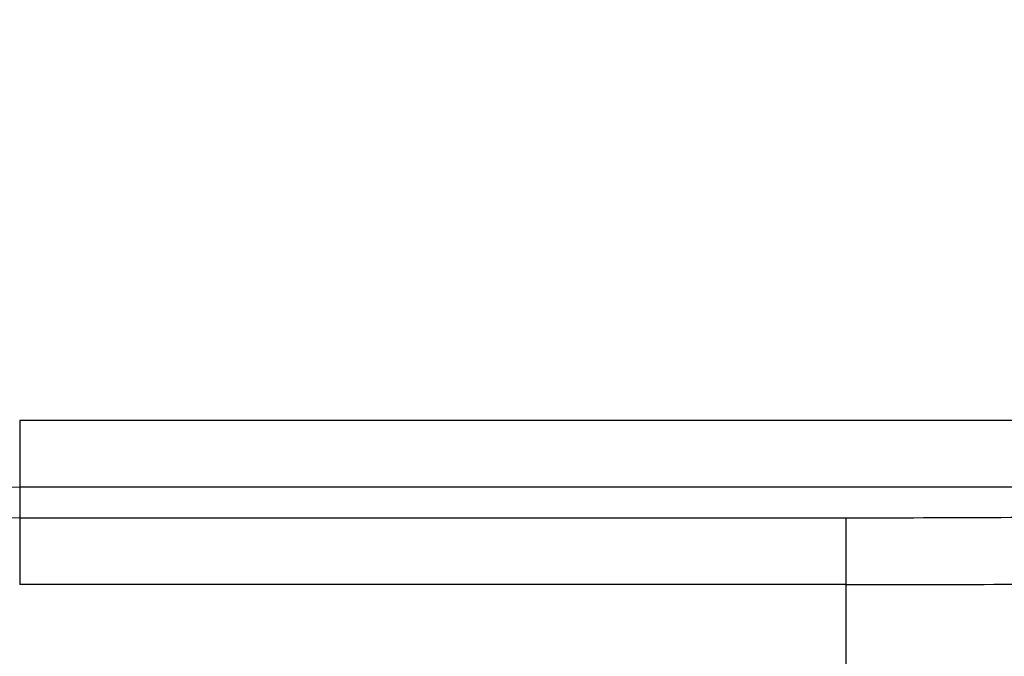
# Model space of a CAD drawing. Units: millimetres. Extents: x 0 to 1189, y 0 to 841.
# Drawn here: x 750 to 760, y 314 to 320 of the extents above; entities that cross this region are included whole.
import ezdxf

# ---------------------------------------------------------------- set-up
doc = ezdxf.new("R2010")
doc.units = ezdxf.units.MM
doc.header["$LTSCALE"] = 65.395
doc.layers.add('7_ALL_FEATURES', color=7, linetype='CONTINUOUS')

msp = doc.modelspace()

# ---------------------------------------------------------------- linework, layer by layer
at = {"layer": '7_ALL_FEATURES', "color": 7, "linetype": 'Continuous'}
for p, q in [((750.4059, 316.2709), (750.4059, 314.6614)), ((750.4059, 316.2709), (791.6889, 316.2709)), ((791.6889, 315.6158), (750.4059, 315.6158)), ((750.4059, 315.3165), (758.505, 315.3165)), ((758.505, 307.8786), (758.505, 315.3165)), ((758.505, 314.6614), (750.4059, 314.6614))]:
    msp.add_line(p, q, dxfattribs=at)
for centre, radius, start, end in [((750.4059, 320.1953), 4.8788, 180, 270), ((750.4059, 320.1953), 4.5795, 180, 270), ((758.5073, 631.507), 316.1905, 269.999588, 270.550358), ((758.5073, 631.5065), 316.19, 269.999587, 270.550358), ((758.5073, 641.6605), 326.9991, 269.999595, 270.541186), ((758.5073, 641.66), 326.9986, 269.999594, 270.541186)]:
    msp.add_arc(centre, radius, start, end, dxfattribs=at)

doc.saveas('drawing.dxf')
